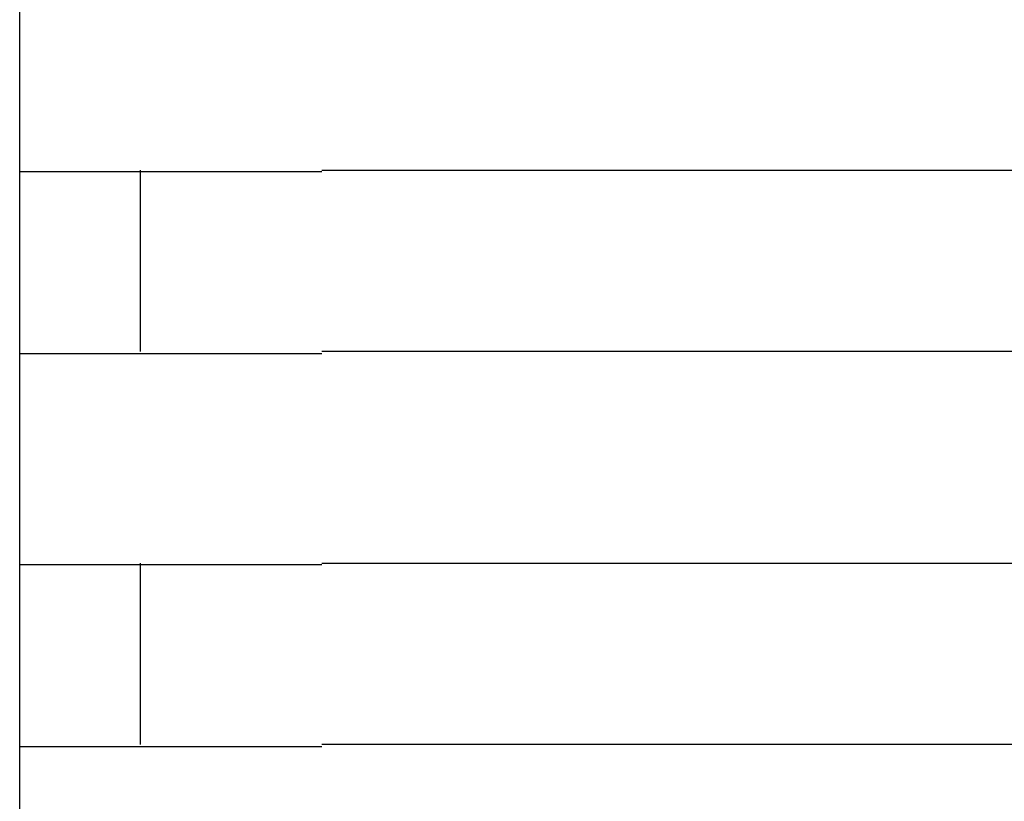
# Model space of a CAD drawing. Extents: x 543 to 20719, y 226 to 14052.
# Drawn here: x 1538 to 1554, y 13086 to 13099 of the extents above; entities that cross this region are included whole.
import ezdxf

# ---------------------------------------------------------------- set-up
doc = ezdxf.new("R2010")
doc.units = 0
doc.header["$LTSCALE"] = 50
doc.header["$MEASUREMENT"] = 0
doc.layers.add('鼻隠し前コーナー樹脂', color=4, linetype='CONTINUOUS')

msp = doc.modelspace()

# ---------------------------------------------------------------- linework, layer by layer
at = {"layer": '鼻隠し前コーナー樹脂', "linetype": 'Continuous'}
for p, q in [((1537.808, 13096.83), (1537.808, 13100.33)), ((1537.808, 13095.33), (1537.808, 13096.83)), ((1539.808, 13093.83), (1539.808, 13096.83)), ((1542.808, 13096.83), (1562.808, 13096.83)), ((1537.808, 13093.83), (1537.808, 13095.33)), ((1537.808, 13090.33), (1537.808, 13093.83)), ((1562.808, 13093.83), (1542.808, 13093.83)), ((1537.808, 13088.83), (1537.808, 13090.33)), ((1539.808, 13087.33), (1539.808, 13090.33)), ((1542.808, 13090.33), (1562.808, 13090.33)), ((1537.808, 13087.33), (1537.808, 13088.83)), ((1537.808, 13083.83), (1537.808, 13087.33)), ((1562.808, 13087.33), (1542.808, 13087.33))]:
    msp.add_line(p, q, dxfattribs=at)
at = {"layer": '鼻隠し前コーナー樹脂'}
for points in [[(1542.81, 13096.8, 0), (1542.79, 13096.8, 0), (1542.77, 13096.8, 0), (1542.75, 13096.8, 0), (1542.73, 13096.8, 0), (1542.71, 13096.8, 0), (1542.68, 13096.8, 0), (1542.66, 13096.8, 0), (1542.64, 13096.8, 0), (1542.62, 13096.8, 0), (1542.6, 13096.8, 0), (1542.58, 13096.8, 0), (1542.56, 13096.8, 0), (1542.54, 13096.8, 0), (1542.52, 13096.8, 0), (1542.5, 13096.8, 0), (1542.48, 13096.8, 0), (1542.46, 13096.8, 0), (1542.44, 13096.8, 0), (1542.42, 13096.8, 0), (1542.4, 13096.8, 0), (1542.38, 13096.8, 0), (1542.36, 13096.8, 0), (1542.34, 13096.8, 0), (1542.32, 13096.8, 0), (1542.3, 13096.8, 0), (1542.28, 13096.8, 0), (1542.26, 13096.8, 0), (1542.24, 13096.8, 0), (1542.21, 13096.8, 0), (1542.19, 13096.8, 0), (1542.17, 13096.8, 0), (1542.15, 13096.8, 0), (1542.13, 13096.8, 0), (1542.11, 13096.8, 0), (1542.09, 13096.8, 0), (1542.07, 13096.8, 0), (1542.05, 13096.8, 0), (1542.03, 13096.8, 0), (1542.01, 13096.8, 0), (1541.99, 13096.8, 0), (1541.97, 13096.8, 0), (1541.95, 13096.8, 0), (1541.93, 13096.8, 0), (1541.91, 13096.8, 0), (1541.89, 13096.8, 0), (1541.87, 13096.8, 0), (1541.85, 13096.8, 0), (1541.83, 13096.8, 0), (1541.81, 13096.8, 0), (1541.79, 13096.8, 0), (1541.77, 13096.8, 0), (1541.75, 13096.8, 0), (1541.73, 13096.8, 0), (1541.71, 13096.8, 0), (1541.69, 13096.8, 0), (1541.67, 13096.8, 0), (1541.65, 13096.8, 0), (1541.63, 13096.8, 0), (1541.61, 13096.8, 0), (1541.59, 13096.8, 0), (1541.57, 13096.8, 0), (1541.55, 13096.8, 0), (1541.53, 13096.8, 0), (1541.51, 13096.8, 0), (1541.49, 13096.8, 0), (1541.47, 13096.8, 0), (1541.45, 13096.8, 0), (1541.43, 13096.8, 0), (1541.41, 13096.8, 0), (1541.39, 13096.8, 0), (1541.37, 13096.8, 0), (1541.35, 13096.8, 0), (1541.33, 13096.8, 0), (1541.31, 13096.8, 0), (1541.29, 13096.8, 0), (1541.27, 13096.8, 0), (1541.26, 13096.8, 0), (1541.24, 13096.8, 0), (1541.22, 13096.8, 0), (1541.2, 13096.8, 0), (1541.18, 13096.8, 0), (1541.16, 13096.8, 0), (1541.14, 13096.8, 0), (1541.12, 13096.8, 0), (1541.1, 13096.8, 0), (1541.08, 13096.8, 0), (1541.06, 13096.8, 0), (1541.04, 13096.8, 0), (1541.02, 13096.8, 0), (1541, 13096.8, 0), (1540.99, 13096.8, 0), (1540.97, 13096.8, 0), (1540.95, 13096.8, 0), (1540.93, 13096.8, 0), (1540.91, 13096.8, 0), (1540.89, 13096.8, 0), (1540.87, 13096.8, 0), (1540.85, 13096.8, 0), (1540.83, 13096.8, 0), (1540.81, 13096.8, 0), (1540.8, 13096.8, 0), (1540.78, 13096.8, 0), (1540.76, 13096.8, 0), (1540.74, 13096.8, 0), (1540.72, 13096.8, 0), (1540.7, 13096.8, 0), (1540.68, 13096.8, 0), (1540.67, 13096.8, 0), (1540.65, 13096.8, 0), (1540.63, 13096.8, 0), (1540.61, 13096.8, 0), (1540.59, 13096.8, 0), (1540.57, 13096.8, 0), (1540.55, 13096.8, 0), (1540.54, 13096.8, 0), (1540.52, 13096.8, 0), (1540.5, 13096.8, 0), (1540.48, 13096.8, 0), (1540.46, 13096.8, 0), (1540.45, 13096.8, 0), (1540.43, 13096.8, 0), (1540.41, 13096.8, 0), (1540.39, 13096.8, 0), (1540.37, 13096.8, 0), (1540.36, 13096.8, 0), (1540.34, 13096.8, 0), (1540.32, 13096.8, 0), (1540.3, 13096.8, 0), (1540.28, 13096.8, 0), (1540.27, 13096.8, 0), (1540.25, 13096.8, 0), (1540.23, 13096.8, 0), (1540.21, 13096.8, 0), (1540.2, 13096.8, 0), (1540.18, 13096.8, 0), (1540.16, 13096.8, 0), (1540.14, 13096.8, 0), (1540.13, 13096.8, 0), (1540.11, 13096.8, 0), (1540.09, 13096.8, 0), (1540.08, 13096.8, 0), (1540.06, 13096.8, 0), (1540.04, 13096.8, 0), (1540.02, 13096.8, 0), (1540.01, 13096.8, 0), (1539.99, 13096.8, 0), (1539.97, 13096.8, 0), (1539.96, 13096.8, 0), (1539.94, 13096.8, 0), (1539.92, 13096.8, 0), (1539.91, 13096.8, 0), (1539.89, 13096.8, 0), (1539.87, 13096.8, 0), (1539.86, 13096.8, 0), (1539.84, 13096.8, 0), (1539.82, 13096.8, 0), (1539.81, 13096.8, 0), (1539.79, 13096.8, 0), (1539.77, 13096.8, 0), (1539.76, 13096.8, 0), (1539.74, 13096.8, 0), (1539.73, 13096.8, 0), (1539.71, 13096.8, 0), (1539.69, 13096.8, 0), (1539.68, 13096.8, 0), (1539.66, 13096.8, 0), (1539.65, 13096.8, 0), (1539.63, 13096.8, 0), (1539.61, 13096.8, 0), (1539.6, 13096.8, 0), (1539.58, 13096.8, 0), (1539.57, 13096.8, 0), (1539.55, 13096.8, 0), (1539.54, 13096.8, 0), (1539.52, 13096.8, 0), (1539.5, 13096.8, 0), (1539.49, 13096.8, 0), (1539.47, 13096.8, 0), (1539.46, 13096.8, 0), (1539.44, 13096.8, 0), (1539.43, 13096.8, 0), (1539.41, 13096.8, 0), (1539.4, 13096.8, 0), (1539.38, 13096.8, 0), (1539.37, 13096.8, 0), (1539.35, 13096.8, 0), (1539.34, 13096.8, 0), (1539.32, 13096.8, 0), (1539.31, 13096.8, 0), (1539.29, 13096.8, 0), (1539.28, 13096.8, 0), (1539.27, 13096.8, 0), (1539.25, 13096.8, 0), (1539.24, 13096.8, 0), (1539.22, 13096.8, 0), (1539.21, 13096.8, 0), (1539.19, 13096.8, 0), (1539.18, 13096.8, 0), (1539.17, 13096.8, 0), (1539.15, 13096.8, 0), (1539.14, 13096.8, 0), (1539.12, 13096.8, 0), (1539.11, 13096.8, 0), (1539.1, 13096.8, 0), (1539.08, 13096.8, 0), (1539.07, 13096.8, 0), (1539.06, 13096.8, 0), (1539.04, 13096.8, 0), (1539.03, 13096.8, 0), (1539.01, 13096.8, 0), (1539, 13096.8, 0), (1538.99, 13096.8, 0), (1538.98, 13096.8, 0), (1538.96, 13096.8, 0), (1538.95, 13096.8, 0), (1538.94, 13096.8, 0), (1538.92, 13096.8, 0), (1538.91, 13096.8, 0), (1538.9, 13096.8, 0), (1538.88, 13096.8, 0), (1538.87, 13096.8, 0), (1538.86, 13096.8, 0), (1538.85, 13096.8, 0), (1538.83, 13096.8, 0), (1538.82, 13096.8, 0), (1538.81, 13096.8, 0), (1538.8, 13096.8, 0), (1538.78, 13096.8, 0), (1538.77, 13096.8, 0), (1538.76, 13096.8, 0), (1538.75, 13096.8, 0), (1538.74, 13096.8, 0), (1538.72, 13096.8, 0), (1538.71, 13096.8, 0), (1538.7, 13096.8, 0), (1538.69, 13096.8, 0), (1538.68, 13096.8, 0), (1538.67, 13096.8, 0), (1538.66, 13096.8, 0), (1538.64, 13096.8, 0), (1538.63, 13096.8, 0), (1538.62, 13096.8, 0), (1538.61, 13096.8, 0), (1538.6, 13096.8, 0), (1538.59, 13096.8, 0), (1538.58, 13096.8, 0), (1538.57, 13096.8, 0), (1538.56, 13096.8, 0), (1538.54, 13096.8, 0), (1538.53, 13096.8, 0), (1538.52, 13096.8, 0), (1538.51, 13096.8, 0), (1538.5, 13096.8, 0), (1538.49, 13096.8, 0), (1538.48, 13096.8, 0), (1538.47, 13096.8, 0), (1538.46, 13096.8, 0), (1538.45, 13096.8, 0), (1538.44, 13096.8, 0), (1538.43, 13096.8, 0), (1538.42, 13096.8, 0), (1538.41, 13096.8, 0), (1538.4, 13096.8, 0), (1538.39, 13096.8, 0), (1538.38, 13096.8, 0), (1538.37, 13096.8, 0), (1538.36, 13096.8, 0), (1538.35, 13096.8, 0), (1538.35, 13096.8, 0), (1538.34, 13096.8, 0), (1538.33, 13096.8, 0), (1538.32, 13096.8, 0), (1538.31, 13096.8, 0), (1538.3, 13096.8, 0), (1538.29, 13096.8, 0), (1538.28, 13096.8, 0), (1538.27, 13096.8, 0), (1538.27, 13096.8, 0), (1538.26, 13096.8, 0), (1538.25, 13096.8, 0), (1538.24, 13096.8, 0), (1538.23, 13096.8, 0), (1538.22, 13096.8, 0), (1538.21, 13096.8, 0), (1538.21, 13096.8, 0), (1538.2, 13096.8, 0), (1538.19, 13096.8, 0), (1538.18, 13096.8, 0), (1538.18, 13096.8, 0), (1538.17, 13096.8, 0), (1538.16, 13096.8, 0), (1538.15, 13096.8, 0), (1538.14, 13096.8, 0), (1538.14, 13096.8, 0), (1538.13, 13096.8, 0), (1538.12, 13096.8, 0), (1538.11, 13096.8, 0), (1538.11, 13096.8, 0), (1538.1, 13096.8, 0), (1538.09, 13096.8, 0), (1538.09, 13096.8, 0), (1538.08, 13096.8, 0), (1538.07, 13096.8, 0), (1538.07, 13096.8, 0), (1538.06, 13096.8, 0), (1538.05, 13096.8, 0), (1538.05, 13096.8, 0), (1538.04, 13096.8, 0), (1538.03, 13096.8, 0), (1538.03, 13096.8, 0), (1538.02, 13096.8, 0), (1538.02, 13096.8, 0), (1538.01, 13096.8, 0), (1538, 13096.8, 0), (1538, 13096.8, 0), (1537.99, 13096.8, 0), (1537.99, 13096.8, 0), (1537.98, 13096.8, 0), (1537.98, 13096.8, 0), (1537.97, 13096.8, 0), (1537.97, 13096.8, 0), (1537.96, 13096.8, 0), (1537.96, 13096.8, 0), (1537.95, 13096.8, 0), (1537.95, 13096.8, 0), (1537.94, 13096.8, 0), (1537.94, 13096.8, 0), (1537.93, 13096.8, 0), (1537.93, 13096.8, 0), (1537.93, 13096.8, 0), (1537.92, 13096.8, 0), (1537.92, 13096.8, 0), (1537.91, 13096.8, 0), (1537.91, 13096.8, 0), (1537.91, 13096.8, 0), (1537.9, 13096.8, 0), (1537.9, 13096.8, 0), (1537.9, 13096.8, 0), (1537.89, 13096.8, 0), (1537.89, 13096.8, 0), (1537.89, 13096.8, 0), (1537.88, 13096.8, 0), (1537.88, 13096.8, 0), (1537.88, 13096.8, 0), (1537.88, 13096.8, 0), (1537.87, 13096.8, 0), (1537.87, 13096.8, 0), (1537.87, 13096.8, 0), (1537.86, 13096.8, 0), (1537.86, 13096.8, 0), (1537.86, 13096.8, 0), (1537.86, 13096.8, 0), (1537.86, 13096.8, 0), (1537.85, 13096.8, 0), (1537.85, 13096.8, 0), (1537.85, 13096.8, 0), (1537.85, 13096.8, 0), (1537.85, 13096.8, 0), (1537.84, 13096.8, 0), (1537.84, 13096.8, 0), (1537.84, 13096.8, 0), (1537.84, 13096.8, 0), (1537.84, 13096.8, 0), (1537.83, 13096.8, 0), (1537.83, 13096.8, 0), (1537.83, 13096.8, 0), (1537.83, 13096.8, 0), (1537.83, 13096.8, 0), (1537.83, 13096.8, 0), (1537.83, 13096.8, 0), (1537.82, 13096.8, 0), (1537.82, 13096.8, 0), (1537.82, 13096.8, 0), (1537.82, 13096.8, 0), (1537.82, 13096.8, 0), (1537.82, 13096.8, 0), (1537.82, 13096.8, 0), (1537.81, 13096.8, 0), (1537.81, 13096.8, 0), (1537.81, 13096.8, 0), (1537.81, 13096.8, 0), (1537.81, 13096.8, 0), (1537.81, 13096.8, 0)], [(1537.81, 13093.8, 0), (1537.81, 13093.8, 0), (1537.81, 13093.8, 0), (1537.81, 13093.8, 0), (1537.81, 13093.8, 0), (1537.81, 13093.8, 0), (1537.81, 13093.8, 0), (1537.82, 13093.8, 0), (1537.82, 13093.8, 0), (1537.82, 13093.8, 0), (1537.82, 13093.8, 0), (1537.82, 13093.8, 0), (1537.82, 13093.8, 0), (1537.82, 13093.8, 0), (1537.82, 13093.8, 0), (1537.82, 13093.8, 0), (1537.83, 13093.8, 0), (1537.83, 13093.8, 0), (1537.83, 13093.8, 0), (1537.83, 13093.8, 0), (1537.83, 13093.8, 0), (1537.83, 13093.8, 0), (1537.83, 13093.8, 0), (1537.84, 13093.8, 0), (1537.84, 13093.8, 0), (1537.84, 13093.8, 0), (1537.84, 13093.8, 0), (1537.84, 13093.8, 0), (1537.85, 13093.8, 0), (1537.85, 13093.8, 0), (1537.85, 13093.8, 0), (1537.85, 13093.8, 0), (1537.85, 13093.8, 0), (1537.86, 13093.8, 0), (1537.86, 13093.8, 0), (1537.86, 13093.8, 0), (1537.86, 13093.8, 0), (1537.87, 13093.8, 0), (1537.87, 13093.8, 0), (1537.87, 13093.8, 0), (1537.88, 13093.8, 0), (1537.88, 13093.8, 0), (1537.88, 13093.8, 0), (1537.89, 13093.8, 0), (1537.89, 13093.8, 0), (1537.89, 13093.8, 0), (1537.9, 13093.8, 0), (1537.9, 13093.8, 0), (1537.9, 13093.8, 0), (1537.91, 13093.8, 0), (1537.91, 13093.8, 0), (1537.92, 13093.8, 0), (1537.92, 13093.8, 0), (1537.92, 13093.8, 0), (1537.93, 13093.8, 0), (1537.93, 13093.8, 0), (1537.94, 13093.8, 0), (1537.94, 13093.8, 0), (1537.95, 13093.8, 0), (1537.95, 13093.8, 0), (1537.96, 13093.8, 0), (1537.96, 13093.8, 0), (1537.97, 13093.8, 0), (1537.97, 13093.8, 0), (1537.98, 13093.8, 0), (1537.98, 13093.8, 0), (1537.99, 13093.8, 0), (1537.99, 13093.8, 0), (1538, 13093.8, 0), (1538.01, 13093.8, 0), (1538.01, 13093.8, 0), (1538.02, 13093.8, 0), (1538.02, 13093.8, 0), (1538.03, 13093.8, 0), (1538.04, 13093.8, 0), (1538.04, 13093.8, 0), (1538.05, 13093.8, 0), (1538.05, 13093.8, 0), (1538.06, 13093.8, 0), (1538.07, 13093.8, 0), (1538.07, 13093.8, 0), (1538.08, 13093.8, 0), (1538.09, 13093.8, 0), (1538.09, 13093.8, 0), (1538.1, 13093.8, 0), (1538.11, 13093.8, 0), (1538.12, 13093.8, 0), (1538.12, 13093.8, 0), (1538.13, 13093.8, 0), (1538.14, 13093.8, 0), (1538.14, 13093.8, 0), (1538.15, 13093.8, 0), (1538.16, 13093.8, 0), (1538.17, 13093.8, 0), (1538.18, 13093.8, 0), (1538.18, 13093.8, 0), (1538.19, 13093.8, 0), (1538.2, 13093.8, 0), (1538.21, 13093.8, 0), (1538.21, 13093.8, 0), (1538.22, 13093.8, 0), (1538.23, 13093.8, 0), (1538.24, 13093.8, 0), (1538.25, 13093.8, 0), (1538.26, 13093.8, 0), (1538.26, 13093.8, 0), (1538.27, 13093.8, 0), (1538.28, 13093.8, 0), (1538.29, 13093.8, 0), (1538.3, 13093.8, 0), (1538.31, 13093.8, 0), (1538.32, 13093.8, 0), (1538.33, 13093.8, 0), (1538.34, 13093.8, 0), (1538.34, 13093.8, 0), (1538.35, 13093.8, 0), (1538.36, 13093.8, 0), (1538.37, 13093.8, 0), (1538.38, 13093.8, 0), (1538.39, 13093.8, 0), (1538.4, 13093.8, 0), (1538.41, 13093.8, 0), (1538.42, 13093.8, 0), (1538.43, 13093.8, 0), (1538.44, 13093.8, 0), (1538.45, 13093.8, 0), (1538.46, 13093.8, 0), (1538.47, 13093.8, 0), (1538.48, 13093.8, 0), (1538.49, 13093.8, 0), (1538.5, 13093.8, 0), (1538.51, 13093.8, 0), (1538.52, 13093.8, 0), (1538.53, 13093.8, 0), (1538.54, 13093.8, 0), (1538.55, 13093.8, 0), (1538.57, 13093.8, 0), (1538.58, 13093.8, 0), (1538.59, 13093.8, 0), (1538.6, 13093.8, 0), (1538.61, 13093.8, 0), (1538.62, 13093.8, 0), (1538.63, 13093.8, 0), (1538.64, 13093.8, 0), (1538.65, 13093.8, 0), (1538.67, 13093.8, 0), (1538.68, 13093.8, 0), (1538.69, 13093.8, 0), (1538.7, 13093.8, 0), (1538.71, 13093.8, 0), (1538.72, 13093.8, 0), (1538.74, 13093.8, 0), (1538.75, 13093.8, 0), (1538.76, 13093.8, 0), (1538.77, 13093.8, 0), (1538.78, 13093.8, 0), (1538.8, 13093.8, 0), (1538.81, 13093.8, 0), (1538.82, 13093.8, 0), (1538.83, 13093.8, 0), (1538.85, 13093.8, 0), (1538.86, 13093.8, 0), (1538.87, 13093.8, 0), (1538.88, 13093.8, 0), (1538.9, 13093.8, 0), (1538.91, 13093.8, 0), (1538.92, 13093.8, 0), (1538.94, 13093.8, 0), (1538.95, 13093.8, 0), (1538.96, 13093.8, 0), (1538.97, 13093.8, 0), (1538.99, 13093.8, 0), (1539, 13093.8, 0), (1539.01, 13093.8, 0), (1539.03, 13093.8, 0), (1539.04, 13093.8, 0), (1539.05, 13093.8, 0), (1539.07, 13093.8, 0), (1539.08, 13093.8, 0), (1539.1, 13093.8, 0), (1539.11, 13093.8, 0), (1539.12, 13093.8, 0), (1539.14, 13093.8, 0), (1539.15, 13093.8, 0), (1539.17, 13093.8, 0), (1539.18, 13093.8, 0), (1539.19, 13093.8, 0), (1539.21, 13093.8, 0), (1539.22, 13093.8, 0), (1539.24, 13093.8, 0), (1539.25, 13093.8, 0), (1539.26, 13093.8, 0), (1539.28, 13093.8, 0), (1539.29, 13093.8, 0), (1539.31, 13093.8, 0), (1539.32, 13093.8, 0), (1539.34, 13093.8, 0), (1539.35, 13093.8, 0), (1539.37, 13093.8, 0), (1539.38, 13093.8, 0), (1539.4, 13093.8, 0), (1539.41, 13093.8, 0), (1539.43, 13093.8, 0), (1539.44, 13093.8, 0), (1539.46, 13093.8, 0), (1539.47, 13093.8, 0), (1539.49, 13093.8, 0), (1539.5, 13093.8, 0), (1539.52, 13093.8, 0), (1539.53, 13093.8, 0), (1539.55, 13093.8, 0), (1539.57, 13093.8, 0), (1539.58, 13093.8, 0), (1539.6, 13093.8, 0), (1539.61, 13093.8, 0), (1539.63, 13093.8, 0), (1539.64, 13093.8, 0), (1539.66, 13093.8, 0), (1539.68, 13093.8, 0), (1539.69, 13093.8, 0), (1539.71, 13093.8, 0), (1539.72, 13093.8, 0), (1539.74, 13093.8, 0), (1539.76, 13093.8, 0), (1539.77, 13093.8, 0), (1539.79, 13093.8, 0), (1539.81, 13093.8, 0), (1539.82, 13093.8, 0), (1539.84, 13093.8, 0), (1539.86, 13093.8, 0), (1539.87, 13093.8, 0), (1539.89, 13093.8, 0), (1539.91, 13093.8, 0), (1539.92, 13093.8, 0), (1539.94, 13093.8, 0), (1539.96, 13093.8, 0), (1539.97, 13093.8, 0), (1539.99, 13093.8, 0), (1540.01, 13093.8, 0), (1540.02, 13093.8, 0), (1540.04, 13093.8, 0), (1540.06, 13093.8, 0), (1540.07, 13093.8, 0), (1540.09, 13093.8, 0), (1540.11, 13093.8, 0), (1540.13, 13093.8, 0), (1540.14, 13093.8, 0), (1540.16, 13093.8, 0), (1540.18, 13093.8, 0), (1540.2, 13093.8, 0), (1540.21, 13093.8, 0), (1540.23, 13093.8, 0), (1540.25, 13093.8, 0), (1540.27, 13093.8, 0), (1540.28, 13093.8, 0), (1540.3, 13093.8, 0), (1540.32, 13093.8, 0), (1540.34, 13093.8, 0), (1540.35, 13093.8, 0), (1540.37, 13093.8, 0), (1540.39, 13093.8, 0), (1540.41, 13093.8, 0), (1540.43, 13093.8, 0), (1540.44, 13093.8, 0), (1540.46, 13093.8, 0), (1540.48, 13093.8, 0), (1540.5, 13093.8, 0), (1540.52, 13093.8, 0), (1540.54, 13093.8, 0), (1540.55, 13093.8, 0), (1540.57, 13093.8, 0), (1540.59, 13093.8, 0), (1540.61, 13093.8, 0), (1540.63, 13093.8, 0), (1540.65, 13093.8, 0), (1540.66, 13093.8, 0), (1540.68, 13093.8, 0), (1540.7, 13093.8, 0), (1540.72, 13093.8, 0), (1540.74, 13093.8, 0), (1540.76, 13093.8, 0), (1540.78, 13093.8, 0), (1540.79, 13093.8, 0), (1540.81, 13093.8, 0), (1540.83, 13093.8, 0), (1540.85, 13093.8, 0), (1540.87, 13093.8, 0), (1540.89, 13093.8, 0), (1540.91, 13093.8, 0), (1540.93, 13093.8, 0), (1540.95, 13093.8, 0), (1540.97, 13093.8, 0), (1540.98, 13093.8, 0), (1541, 13093.8, 0), (1541.02, 13093.8, 0), (1541.04, 13093.8, 0), (1541.06, 13093.8, 0), (1541.08, 13093.8, 0), (1541.1, 13093.8, 0), (1541.12, 13093.8, 0), (1541.14, 13093.8, 0), (1541.16, 13093.8, 0), (1541.18, 13093.8, 0), (1541.2, 13093.8, 0), (1541.22, 13093.8, 0), (1541.23, 13093.8, 0), (1541.25, 13093.8, 0), (1541.27, 13093.8, 0), (1541.29, 13093.8, 0), (1541.31, 13093.8, 0), (1541.33, 13093.8, 0), (1541.35, 13093.8, 0), (1541.37, 13093.8, 0), (1541.39, 13093.8, 0), (1541.41, 13093.8, 0), (1541.43, 13093.8, 0), (1541.45, 13093.8, 0), (1541.47, 13093.8, 0), (1541.49, 13093.8, 0), (1541.51, 13093.8, 0), (1541.53, 13093.8, 0), (1541.55, 13093.8, 0), (1541.57, 13093.8, 0), (1541.59, 13093.8, 0), (1541.61, 13093.8, 0), (1541.63, 13093.8, 0), (1541.65, 13093.8, 0), (1541.67, 13093.8, 0), (1541.69, 13093.8, 0), (1541.71, 13093.8, 0), (1541.73, 13093.8, 0), (1541.75, 13093.8, 0), (1541.77, 13093.8, 0), (1541.79, 13093.8, 0), (1541.81, 13093.8, 0), (1541.83, 13093.8, 0), (1541.85, 13093.8, 0), (1541.87, 13093.8, 0), (1541.89, 13093.8, 0), (1541.91, 13093.8, 0), (1541.93, 13093.8, 0), (1541.95, 13093.8, 0), (1541.97, 13093.8, 0), (1541.99, 13093.8, 0), (1542.01, 13093.8, 0), (1542.03, 13093.8, 0), (1542.05, 13093.8, 0), (1542.07, 13093.8, 0), (1542.09, 13093.8, 0), (1542.11, 13093.8, 0), (1542.13, 13093.8, 0), (1542.15, 13093.8, 0), (1542.17, 13093.8, 0), (1542.19, 13093.8, 0), (1542.21, 13093.8, 0), (1542.23, 13093.8, 0), (1542.25, 13093.8, 0), (1542.28, 13093.8, 0), (1542.3, 13093.8, 0), (1542.32, 13093.8, 0), (1542.34, 13093.8, 0), (1542.36, 13093.8, 0), (1542.38, 13093.8, 0), (1542.4, 13093.8, 0), (1542.42, 13093.8, 0), (1542.44, 13093.8, 0), (1542.46, 13093.8, 0), (1542.48, 13093.8, 0), (1542.5, 13093.8, 0), (1542.52, 13093.8, 0), (1542.54, 13093.8, 0), (1542.56, 13093.8, 0), (1542.58, 13093.8, 0), (1542.6, 13093.8, 0), (1542.62, 13093.8, 0), (1542.64, 13093.8, 0), (1542.66, 13093.8, 0), (1542.68, 13093.8, 0), (1542.71, 13093.8, 0), (1542.73, 13093.8, 0), (1542.75, 13093.8, 0), (1542.77, 13093.8, 0), (1542.79, 13093.8, 0), (1542.81, 13093.8, 0)], [(1542.81, 13090.3, 0), (1542.79, 13090.3, 0), (1542.77, 13090.3, 0), (1542.75, 13090.3, 0), (1542.73, 13090.3, 0), (1542.71, 13090.3, 0), (1542.68, 13090.3, 0), (1542.66, 13090.3, 0), (1542.64, 13090.3, 0), (1542.62, 13090.3, 0), (1542.6, 13090.3, 0), (1542.58, 13090.3, 0), (1542.56, 13090.3, 0), (1542.54, 13090.3, 0), (1542.52, 13090.3, 0), (1542.5, 13090.3, 0), (1542.48, 13090.3, 0), (1542.46, 13090.3, 0), (1542.44, 13090.3, 0), (1542.42, 13090.3, 0), (1542.4, 13090.3, 0), (1542.38, 13090.3, 0), (1542.36, 13090.3, 0), (1542.34, 13090.3, 0), (1542.32, 13090.3, 0), (1542.3, 13090.3, 0), (1542.28, 13090.3, 0), (1542.26, 13090.3, 0), (1542.23, 13090.3, 0), (1542.21, 13090.3, 0), (1542.19, 13090.3, 0), (1542.17, 13090.3, 0), (1542.15, 13090.3, 0), (1542.13, 13090.3, 0), (1542.11, 13090.3, 0), (1542.09, 13090.3, 0), (1542.07, 13090.3, 0), (1542.05, 13090.3, 0), (1542.03, 13090.3, 0), (1542.01, 13090.3, 0), (1541.99, 13090.3, 0), (1541.97, 13090.3, 0), (1541.95, 13090.3, 0), (1541.93, 13090.3, 0), (1541.91, 13090.3, 0), (1541.89, 13090.3, 0), (1541.87, 13090.3, 0), (1541.85, 13090.3, 0), (1541.83, 13090.3, 0), (1541.81, 13090.3, 0), (1541.79, 13090.3, 0), (1541.77, 13090.3, 0), (1541.75, 13090.3, 0), (1541.73, 13090.3, 0), (1541.71, 13090.3, 0), (1541.69, 13090.3, 0), (1541.67, 13090.3, 0), (1541.65, 13090.3, 0), (1541.63, 13090.3, 0), (1541.61, 13090.3, 0), (1541.59, 13090.3, 0), (1541.57, 13090.3, 0), (1541.55, 13090.3, 0), (1541.53, 13090.3, 0), (1541.51, 13090.3, 0), (1541.49, 13090.3, 0), (1541.47, 13090.3, 0), (1541.45, 13090.3, 0), (1541.43, 13090.3, 0), (1541.41, 13090.3, 0), (1541.39, 13090.3, 0), (1541.37, 13090.3, 0), (1541.35, 13090.3, 0), (1541.33, 13090.3, 0), (1541.31, 13090.3, 0), (1541.29, 13090.3, 0), (1541.27, 13090.3, 0), (1541.25, 13090.3, 0), (1541.24, 13090.3, 0), (1541.22, 13090.3, 0), (1541.2, 13090.3, 0), (1541.18, 13090.3, 0), (1541.16, 13090.3, 0), (1541.14, 13090.3, 0), (1541.12, 13090.3, 0), (1541.1, 13090.3, 0), (1541.08, 13090.3, 0), (1541.06, 13090.3, 0), (1541.04, 13090.3, 0), (1541.02, 13090.3, 0), (1541, 13090.3, 0), (1540.98, 13090.3, 0), (1540.97, 13090.3, 0), (1540.95, 13090.3, 0), (1540.93, 13090.3, 0), (1540.91, 13090.3, 0), (1540.89, 13090.3, 0), (1540.87, 13090.3, 0), (1540.85, 13090.3, 0), (1540.83, 13090.3, 0), (1540.81, 13090.3, 0), (1540.8, 13090.3, 0), (1540.78, 13090.3, 0), (1540.76, 13090.3, 0), (1540.74, 13090.3, 0), (1540.72, 13090.3, 0), (1540.7, 13090.3, 0), (1540.68, 13090.3, 0), (1540.66, 13090.3, 0), (1540.65, 13090.3, 0), (1540.63, 13090.3, 0), (1540.61, 13090.3, 0), (1540.59, 13090.3, 0), (1540.57, 13090.3, 0), (1540.55, 13090.3, 0), (1540.54, 13090.3, 0), (1540.52, 13090.3, 0), (1540.5, 13090.3, 0), (1540.48, 13090.3, 0), (1540.46, 13090.3, 0), (1540.45, 13090.3, 0), (1540.43, 13090.3, 0), (1540.41, 13090.3, 0), (1540.39, 13090.3, 0), (1540.37, 13090.3, 0), (1540.36, 13090.3, 0), (1540.34, 13090.3, 0), (1540.32, 13090.3, 0), (1540.3, 13090.3, 0), (1540.28, 13090.3, 0), (1540.27, 13090.3, 0), (1540.25, 13090.3, 0), (1540.23, 13090.3, 0), (1540.21, 13090.3, 0), (1540.2, 13090.3, 0), (1540.18, 13090.3, 0), (1540.16, 13090.3, 0), (1540.14, 13090.3, 0), (1540.13, 13090.3, 0), (1540.11, 13090.3, 0), (1540.09, 13090.3, 0), (1540.07, 13090.3, 0), (1540.06, 13090.3, 0), (1540.04, 13090.3, 0), (1540.02, 13090.3, 0), (1540.01, 13090.3, 0), (1539.99, 13090.3, 0), (1539.97, 13090.3, 0), (1539.96, 13090.3, 0), (1539.94, 13090.3, 0), (1539.92, 13090.3, 0), (1539.91, 13090.3, 0), (1539.89, 13090.3, 0), (1539.87, 13090.3, 0), (1539.86, 13090.3, 0), (1539.84, 13090.3, 0), (1539.82, 13090.3, 0), (1539.81, 13090.3, 0), (1539.79, 13090.3, 0), (1539.77, 13090.3, 0), (1539.76, 13090.3, 0), (1539.74, 13090.3, 0), (1539.72, 13090.3, 0), (1539.71, 13090.3, 0), (1539.69, 13090.3, 0), (1539.68, 13090.3, 0), (1539.66, 13090.3, 0), (1539.64, 13090.3, 0), (1539.63, 13090.3, 0), (1539.61, 13090.3, 0), (1539.6, 13090.3, 0), (1539.58, 13090.3, 0), (1539.57, 13090.3, 0), (1539.55, 13090.3, 0), (1539.53, 13090.3, 0), (1539.52, 13090.3, 0), (1539.5, 13090.3, 0), (1539.49, 13090.3, 0), (1539.47, 13090.3, 0), (1539.46, 13090.3, 0), (1539.44, 13090.3, 0), (1539.43, 13090.3, 0), (1539.41, 13090.3, 0), (1539.4, 13090.3, 0), (1539.38, 13090.3, 0), (1539.37, 13090.3, 0), (1539.35, 13090.3, 0), (1539.34, 13090.3, 0), (1539.32, 13090.3, 0), (1539.31, 13090.3, 0), (1539.29, 13090.3, 0), (1539.28, 13090.3, 0), (1539.27, 13090.3, 0), (1539.25, 13090.3, 0), (1539.24, 13090.3, 0), (1539.22, 13090.3, 0), (1539.21, 13090.3, 0), (1539.19, 13090.3, 0), (1539.18, 13090.3, 0), (1539.17, 13090.3, 0), (1539.15, 13090.3, 0), (1539.14, 13090.3, 0), (1539.12, 13090.3, 0), (1539.11, 13090.3, 0), (1539.1, 13090.3, 0), (1539.08, 13090.3, 0), (1539.07, 13090.3, 0), (1539.05, 13090.3, 0), (1539.04, 13090.3, 0), (1539.03, 13090.3, 0), (1539.01, 13090.3, 0), (1539, 13090.3, 0), (1538.99, 13090.3, 0), (1538.97, 13090.3, 0), (1538.96, 13090.3, 0), (1538.95, 13090.3, 0), (1538.94, 13090.3, 0), (1538.92, 13090.3, 0), (1538.91, 13090.3, 0), (1538.9, 13090.3, 0), (1538.88, 13090.3, 0), (1538.87, 13090.3, 0), (1538.86, 13090.3, 0), (1538.85, 13090.3, 0), (1538.83, 13090.3, 0), (1538.82, 13090.3, 0), (1538.81, 13090.3, 0), (1538.8, 13090.3, 0), (1538.78, 13090.3, 0), (1538.77, 13090.3, 0), (1538.76, 13090.3, 0), (1538.75, 13090.3, 0), (1538.74, 13090.3, 0), (1538.72, 13090.3, 0), (1538.71, 13090.3, 0), (1538.7, 13090.3, 0), (1538.69, 13090.3, 0), (1538.68, 13090.3, 0), (1538.67, 13090.3, 0), (1538.65, 13090.3, 0), (1538.64, 13090.3, 0), (1538.63, 13090.3, 0), (1538.62, 13090.3, 0), (1538.61, 13090.3, 0), (1538.6, 13090.3, 0), (1538.59, 13090.3, 0), (1538.58, 13090.3, 0), (1538.57, 13090.3, 0), (1538.56, 13090.3, 0), (1538.54, 13090.3, 0), (1538.53, 13090.3, 0), (1538.52, 13090.3, 0), (1538.51, 13090.3, 0), (1538.5, 13090.3, 0), (1538.49, 13090.3, 0), (1538.48, 13090.3, 0), (1538.47, 13090.3, 0), (1538.46, 13090.3, 0), (1538.45, 13090.3, 0), (1538.44, 13090.3, 0), (1538.43, 13090.3, 0), (1538.42, 13090.3, 0), (1538.41, 13090.3, 0), (1538.4, 13090.3, 0), (1538.39, 13090.3, 0), (1538.38, 13090.3, 0), (1538.37, 13090.3, 0), (1538.36, 13090.3, 0), (1538.35, 13090.3, 0), (1538.35, 13090.3, 0), (1538.34, 13090.3, 0), (1538.33, 13090.3, 0), (1538.32, 13090.3, 0), (1538.31, 13090.3, 0), (1538.3, 13090.3, 0), (1538.29, 13090.3, 0), (1538.28, 13090.3, 0), (1538.27, 13090.3, 0), (1538.27, 13090.3, 0), (1538.26, 13090.3, 0), (1538.25, 13090.3, 0), (1538.24, 13090.3, 0), (1538.23, 13090.3, 0), (1538.22, 13090.3, 0), (1538.21, 13090.3, 0), (1538.21, 13090.3, 0), (1538.2, 13090.3, 0), (1538.19, 13090.3, 0), (1538.18, 13090.3, 0), (1538.17, 13090.3, 0), (1538.17, 13090.3, 0), (1538.16, 13090.3, 0), (1538.15, 13090.3, 0), (1538.14, 13090.3, 0), (1538.14, 13090.3, 0), (1538.13, 13090.3, 0), (1538.12, 13090.3, 0), (1538.11, 13090.3, 0), (1538.11, 13090.3, 0), (1538.1, 13090.3, 0), (1538.09, 13090.3, 0), (1538.09, 13090.3, 0), (1538.08, 13090.3, 0), (1538.07, 13090.3, 0), (1538.07, 13090.3, 0), (1538.06, 13090.3, 0), (1538.05, 13090.3, 0), (1538.05, 13090.3, 0), (1538.04, 13090.3, 0), (1538.03, 13090.3, 0), (1538.03, 13090.3, 0), (1538.02, 13090.3, 0), (1538.02, 13090.3, 0), (1538.01, 13090.3, 0), (1538, 13090.3, 0), (1538, 13090.3, 0), (1537.99, 13090.3, 0), (1537.99, 13090.3, 0), (1537.98, 13090.3, 0), (1537.98, 13090.3, 0), (1537.97, 13090.3, 0), (1537.97, 13090.3, 0), (1537.96, 13090.3, 0), (1537.96, 13090.3, 0), (1537.95, 13090.3, 0), (1537.95, 13090.3, 0), (1537.94, 13090.3, 0), (1537.94, 13090.3, 0), (1537.93, 13090.3, 0), (1537.93, 13090.3, 0), (1537.93, 13090.3, 0), (1537.92, 13090.3, 0), (1537.92, 13090.3, 0), (1537.91, 13090.3, 0), (1537.91, 13090.3, 0), (1537.91, 13090.3, 0), (1537.9, 13090.3, 0), (1537.9, 13090.3, 0), (1537.9, 13090.3, 0), (1537.89, 13090.3, 0), (1537.89, 13090.3, 0), (1537.89, 13090.3, 0), (1537.88, 13090.3, 0), (1537.88, 13090.3, 0), (1537.88, 13090.3, 0), (1537.88, 13090.3, 0), (1537.87, 13090.3, 0), (1537.87, 13090.3, 0), (1537.87, 13090.3, 0), (1537.87, 13090.3, 0), (1537.86, 13090.3, 0), (1537.86, 13090.3, 0), (1537.86, 13090.3, 0), (1537.86, 13090.3, 0), (1537.85, 13090.3, 0), (1537.85, 13090.3, 0), (1537.85, 13090.3, 0), (1537.85, 13090.3, 0), (1537.85, 13090.3, 0), (1537.84, 13090.3, 0), (1537.84, 13090.3, 0), (1537.84, 13090.3, 0), (1537.84, 13090.3, 0), (1537.84, 13090.3, 0), (1537.83, 13090.3, 0), (1537.83, 13090.3, 0), (1537.83, 13090.3, 0), (1537.83, 13090.3, 0), (1537.83, 13090.3, 0), (1537.83, 13090.3, 0), (1537.83, 13090.3, 0), (1537.82, 13090.3, 0), (1537.82, 13090.3, 0), (1537.82, 13090.3, 0), (1537.82, 13090.3, 0), (1537.82, 13090.3, 0), (1537.82, 13090.3, 0), (1537.82, 13090.3, 0), (1537.81, 13090.3, 0), (1537.81, 13090.3, 0), (1537.81, 13090.3, 0), (1537.81, 13090.3, 0), (1537.81, 13090.3, 0), (1537.81, 13090.3, 0)], [(1537.81, 13087.3, 0), (1537.81, 13087.3, 0), (1537.81, 13087.3, 0), (1537.81, 13087.3, 0), (1537.81, 13087.3, 0), (1537.81, 13087.3, 0), (1537.81, 13087.3, 0), (1537.82, 13087.3, 0), (1537.82, 13087.3, 0), (1537.82, 13087.3, 0), (1537.82, 13087.3, 0), (1537.82, 13087.3, 0), (1537.82, 13087.3, 0), (1537.82, 13087.3, 0), (1537.82, 13087.3, 0), (1537.82, 13087.3, 0), (1537.83, 13087.3, 0), (1537.83, 13087.3, 0), (1537.83, 13087.3, 0), (1537.83, 13087.3, 0), (1537.83, 13087.3, 0), (1537.83, 13087.3, 0), (1537.83, 13087.3, 0), (1537.84, 13087.3, 0), (1537.84, 13087.3, 0), (1537.84, 13087.3, 0), (1537.84, 13087.3, 0), (1537.84, 13087.3, 0), (1537.85, 13087.3, 0), (1537.85, 13087.3, 0), (1537.85, 13087.3, 0), (1537.85, 13087.3, 0), (1537.85, 13087.3, 0), (1537.86, 13087.3, 0), (1537.86, 13087.3, 0), (1537.86, 13087.3, 0), (1537.86, 13087.3, 0), (1537.87, 13087.3, 0), (1537.87, 13087.3, 0), (1537.87, 13087.3, 0), (1537.88, 13087.3, 0), (1537.88, 13087.3, 0), (1537.88, 13087.3, 0), (1537.89, 13087.3, 0), (1537.89, 13087.3, 0), (1537.89, 13087.3, 0), (1537.9, 13087.3, 0), (1537.9, 13087.3, 0), (1537.9, 13087.3, 0), (1537.91, 13087.3, 0), (1537.91, 13087.3, 0), (1537.92, 13087.3, 0), (1537.92, 13087.3, 0), (1537.92, 13087.3, 0), (1537.93, 13087.3, 0), (1537.93, 13087.3, 0), (1537.94, 13087.3, 0), (1537.94, 13087.3, 0), (1537.95, 13087.3, 0), (1537.95, 13087.3, 0), (1537.96, 13087.3, 0), (1537.96, 13087.3, 0), (1537.97, 13087.3, 0), (1537.97, 13087.3, 0), (1537.98, 13087.3, 0), (1537.98, 13087.3, 0), (1537.99, 13087.3, 0), (1537.99, 13087.3, 0), (1538, 13087.3, 0), (1538.01, 13087.3, 0), (1538.01, 13087.3, 0), (1538.02, 13087.3, 0), (1538.02, 13087.3, 0), (1538.03, 13087.3, 0), (1538.04, 13087.3, 0), (1538.04, 13087.3, 0), (1538.05, 13087.3, 0), (1538.05, 13087.3, 0), (1538.06, 13087.3, 0), (1538.07, 13087.3, 0), (1538.07, 13087.3, 0), (1538.08, 13087.3, 0), (1538.09, 13087.3, 0), (1538.09, 13087.3, 0), (1538.1, 13087.3, 0), (1538.11, 13087.3, 0), (1538.12, 13087.3, 0), (1538.12, 13087.3, 0), (1538.13, 13087.3, 0), (1538.14, 13087.3, 0), (1538.14, 13087.3, 0), (1538.15, 13087.3, 0), (1538.16, 13087.3, 0), (1538.17, 13087.3, 0), (1538.18, 13087.3, 0), (1538.18, 13087.3, 0), (1538.19, 13087.3, 0), (1538.2, 13087.3, 0), (1538.21, 13087.3, 0), (1538.21, 13087.3, 0), (1538.22, 13087.3, 0), (1538.23, 13087.3, 0), (1538.24, 13087.3, 0), (1538.25, 13087.3, 0), (1538.26, 13087.3, 0), (1538.26, 13087.3, 0), (1538.27, 13087.3, 0), (1538.28, 13087.3, 0), (1538.29, 13087.3, 0), (1538.3, 13087.3, 0), (1538.31, 13087.3, 0), (1538.32, 13087.3, 0), (1538.33, 13087.3, 0), (1538.34, 13087.3, 0), (1538.34, 13087.3, 0), (1538.35, 13087.3, 0), (1538.36, 13087.3, 0), (1538.37, 13087.3, 0), (1538.38, 13087.3, 0), (1538.39, 13087.3, 0), (1538.4, 13087.3, 0), (1538.41, 13087.3, 0), (1538.42, 13087.3, 0), (1538.43, 13087.3, 0), (1538.44, 13087.3, 0), (1538.45, 13087.3, 0), (1538.46, 13087.3, 0), (1538.47, 13087.3, 0), (1538.48, 13087.3, 0), (1538.49, 13087.3, 0), (1538.5, 13087.3, 0), (1538.51, 13087.3, 0), (1538.52, 13087.3, 0), (1538.53, 13087.3, 0), (1538.54, 13087.3, 0), (1538.55, 13087.3, 0), (1538.57, 13087.3, 0), (1538.58, 13087.3, 0), (1538.59, 13087.3, 0), (1538.6, 13087.3, 0), (1538.61, 13087.3, 0), (1538.62, 13087.3, 0), (1538.63, 13087.3, 0), (1538.64, 13087.3, 0), (1538.65, 13087.3, 0), (1538.67, 13087.3, 0), (1538.68, 13087.3, 0), (1538.69, 13087.3, 0), (1538.7, 13087.3, 0), (1538.71, 13087.3, 0), (1538.72, 13087.3, 0), (1538.74, 13087.3, 0), (1538.75, 13087.3, 0), (1538.76, 13087.3, 0), (1538.77, 13087.3, 0), (1538.78, 13087.3, 0), (1538.8, 13087.3, 0), (1538.81, 13087.3, 0), (1538.82, 13087.3, 0), (1538.83, 13087.3, 0), (1538.85, 13087.3, 0), (1538.86, 13087.3, 0), (1538.87, 13087.3, 0), (1538.88, 13087.3, 0), (1538.9, 13087.3, 0), (1538.91, 13087.3, 0), (1538.92, 13087.3, 0), (1538.93, 13087.3, 0), (1538.95, 13087.3, 0), (1538.96, 13087.3, 0), (1538.97, 13087.3, 0), (1538.99, 13087.3, 0), (1539, 13087.3, 0), (1539.01, 13087.3, 0), (1539.03, 13087.3, 0), (1539.04, 13087.3, 0), (1539.05, 13087.3, 0), (1539.07, 13087.3, 0), (1539.08, 13087.3, 0), (1539.09, 13087.3, 0), (1539.11, 13087.3, 0), (1539.12, 13087.3, 0), (1539.14, 13087.3, 0), (1539.15, 13087.3, 0), (1539.16, 13087.3, 0), (1539.18, 13087.3, 0), (1539.19, 13087.3, 0), (1539.21, 13087.3, 0), (1539.22, 13087.3, 0), (1539.24, 13087.3, 0), (1539.25, 13087.3, 0), (1539.26, 13087.3, 0), (1539.28, 13087.3, 0), (1539.29, 13087.3, 0), (1539.31, 13087.3, 0), (1539.32, 13087.3, 0), (1539.34, 13087.3, 0), (1539.35, 13087.3, 0), (1539.37, 13087.3, 0), (1539.38, 13087.3, 0), (1539.4, 13087.3, 0), (1539.41, 13087.3, 0), (1539.43, 13087.3, 0), (1539.44, 13087.3, 0), (1539.46, 13087.3, 0), (1539.47, 13087.3, 0), (1539.49, 13087.3, 0), (1539.5, 13087.3, 0), (1539.52, 13087.3, 0), (1539.53, 13087.3, 0), (1539.55, 13087.3, 0), (1539.57, 13087.3, 0), (1539.58, 13087.3, 0), (1539.6, 13087.3, 0), (1539.61, 13087.3, 0), (1539.63, 13087.3, 0), (1539.64, 13087.3, 0), (1539.66, 13087.3, 0), (1539.68, 13087.3, 0), (1539.69, 13087.3, 0), (1539.71, 13087.3, 0), (1539.72, 13087.3, 0), (1539.74, 13087.3, 0), (1539.76, 13087.3, 0), (1539.77, 13087.3, 0), (1539.79, 13087.3, 0), (1539.81, 13087.3, 0), (1539.82, 13087.3, 0), (1539.84, 13087.3, 0), (1539.85, 13087.3, 0), (1539.87, 13087.3, 0), (1539.89, 13087.3, 0), (1539.9, 13087.3, 0), (1539.92, 13087.3, 0), (1539.94, 13087.3, 0), (1539.95, 13087.3, 0), (1539.97, 13087.3, 0), (1539.99, 13087.3, 0), (1540.01, 13087.3, 0), (1540.02, 13087.3, 0), (1540.04, 13087.3, 0), (1540.06, 13087.3, 0), (1540.07, 13087.3, 0), (1540.09, 13087.3, 0), (1540.11, 13087.3, 0), (1540.13, 13087.3, 0), (1540.14, 13087.3, 0), (1540.16, 13087.3, 0), (1540.18, 13087.3, 0), (1540.2, 13087.3, 0), (1540.21, 13087.3, 0), (1540.23, 13087.3, 0), (1540.25, 13087.3, 0), (1540.27, 13087.3, 0), (1540.28, 13087.3, 0), (1540.3, 13087.3, 0), (1540.32, 13087.3, 0), (1540.34, 13087.3, 0), (1540.35, 13087.3, 0), (1540.37, 13087.3, 0), (1540.39, 13087.3, 0), (1540.41, 13087.3, 0), (1540.43, 13087.3, 0), (1540.44, 13087.3, 0), (1540.46, 13087.3, 0), (1540.48, 13087.3, 0), (1540.5, 13087.3, 0), (1540.52, 13087.3, 0), (1540.53, 13087.3, 0), (1540.55, 13087.3, 0), (1540.57, 13087.3, 0), (1540.59, 13087.3, 0), (1540.61, 13087.3, 0), (1540.63, 13087.3, 0), (1540.65, 13087.3, 0), (1540.66, 13087.3, 0), (1540.68, 13087.3, 0), (1540.7, 13087.3, 0), (1540.72, 13087.3, 0), (1540.74, 13087.3, 0), (1540.76, 13087.3, 0), (1540.78, 13087.3, 0), (1540.79, 13087.3, 0), (1540.81, 13087.3, 0), (1540.83, 13087.3, 0), (1540.85, 13087.3, 0), (1540.87, 13087.3, 0), (1540.89, 13087.3, 0), (1540.91, 13087.3, 0), (1540.93, 13087.3, 0), (1540.95, 13087.3, 0), (1540.96, 13087.3, 0), (1540.98, 13087.3, 0), (1541, 13087.3, 0), (1541.02, 13087.3, 0), (1541.04, 13087.3, 0), (1541.06, 13087.3, 0), (1541.08, 13087.3, 0), (1541.1, 13087.3, 0), (1541.12, 13087.3, 0), (1541.14, 13087.3, 0), (1541.16, 13087.3, 0), (1541.18, 13087.3, 0), (1541.2, 13087.3, 0), (1541.21, 13087.3, 0), (1541.23, 13087.3, 0), (1541.25, 13087.3, 0), (1541.27, 13087.3, 0), (1541.29, 13087.3, 0), (1541.31, 13087.3, 0), (1541.33, 13087.3, 0), (1541.35, 13087.3, 0), (1541.37, 13087.3, 0), (1541.39, 13087.3, 0), (1541.41, 13087.3, 0), (1541.43, 13087.3, 0), (1541.45, 13087.3, 0), (1541.47, 13087.3, 0), (1541.49, 13087.3, 0), (1541.51, 13087.3, 0), (1541.53, 13087.3, 0), (1541.55, 13087.3, 0), (1541.57, 13087.3, 0), (1541.59, 13087.3, 0), (1541.61, 13087.3, 0), (1541.63, 13087.3, 0), (1541.65, 13087.3, 0), (1541.67, 13087.3, 0), (1541.69, 13087.3, 0), (1541.71, 13087.3, 0), (1541.73, 13087.3, 0), (1541.75, 13087.3, 0), (1541.77, 13087.3, 0), (1541.79, 13087.3, 0), (1541.81, 13087.3, 0), (1541.83, 13087.3, 0), (1541.85, 13087.3, 0), (1541.87, 13087.3, 0), (1541.89, 13087.3, 0), (1541.91, 13087.3, 0), (1541.93, 13087.3, 0), (1541.95, 13087.3, 0), (1541.97, 13087.3, 0), (1541.99, 13087.3, 0), (1542.01, 13087.3, 0), (1542.03, 13087.3, 0), (1542.05, 13087.3, 0), (1542.07, 13087.3, 0), (1542.09, 13087.3, 0), (1542.11, 13087.3, 0), (1542.13, 13087.3, 0), (1542.15, 13087.3, 0), (1542.17, 13087.3, 0), (1542.19, 13087.3, 0), (1542.21, 13087.3, 0), (1542.23, 13087.3, 0), (1542.25, 13087.3, 0), (1542.28, 13087.3, 0), (1542.3, 13087.3, 0), (1542.32, 13087.3, 0), (1542.34, 13087.3, 0), (1542.36, 13087.3, 0), (1542.38, 13087.3, 0), (1542.4, 13087.3, 0), (1542.42, 13087.3, 0), (1542.44, 13087.3, 0), (1542.46, 13087.3, 0), (1542.48, 13087.3, 0), (1542.5, 13087.3, 0), (1542.52, 13087.3, 0), (1542.54, 13087.3, 0), (1542.56, 13087.3, 0), (1542.58, 13087.3, 0), (1542.6, 13087.3, 0), (1542.62, 13087.3, 0), (1542.64, 13087.3, 0), (1542.66, 13087.3, 0), (1542.68, 13087.3, 0), (1542.71, 13087.3, 0), (1542.73, 13087.3, 0), (1542.75, 13087.3, 0), (1542.77, 13087.3, 0), (1542.79, 13087.3, 0), (1542.81, 13087.3, 0)]]:
    msp.add_polyline3d(points, dxfattribs=at)

doc.saveas('drawing.dxf')
